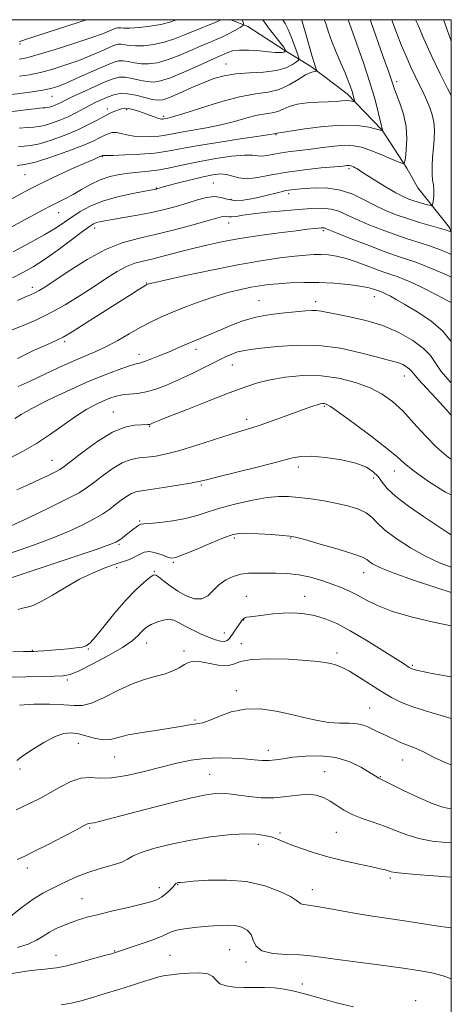
# Model space of a CAD drawing. Extents: x 2044800 to 2047700, y 332300 to 335200.
# Drawn here: x 2047352 to 2047500, y 334663 to 335000 of the extents above; entities that cross this region are included whole.
import ezdxf

# ---------------------------------------------------------------- set-up
doc = ezdxf.new("R2010")
doc.units = 0
doc.header["$MEASUREMENT"] = 0
for name, color, linetype, lineweight in [('32000', 7, 'Continuous', 0), ('DTM HARD BREAKLINE', 7, 'Continuous', 0), ('DTM SPOT ELEVATION', 2, 'Continuous', 13), ('INDEX CONTOUR', 41, 'Continuous', 13), ('INTERMEDIATE CONTOUR', 44, 'Continuous', 0)]:
    doc.layers.add(name, color=color, linetype=linetype, lineweight=lineweight)

msp = doc.modelspace()

# ---------------------------------------------------------------- linework, layer by layer
at = {"layer": '32000', "flags": 128}
msp.add_lwpolyline([(2045000, 332500), (2047500, 332500), (2047500, 335000), (2045000, 335000), (2045000, 332500)], dxfattribs=at)
at = {"layer": 'DTM HARD BREAKLINE'}
msp.add_polyline3d([(2047500, 334926.95, 1178.086), (2047499.42, 334928.79, 1177.67), (2047488.55, 334942.37, 1174.57), (2047484.8, 334949.15, 1174.21), (2047476.36, 334962.11, 1171.97), (2047464.35, 334974.6, 1169.45), (2047452.12, 334983.85, 1167.71), (2047442.72, 334989.65, 1163.73), (2047430.4, 334997.71, 1162.35), (2047424.524, 335000, 1160.576)], dxfattribs=at)
at = {"layer": 'DTM SPOT ELEVATION'}
for p in [(2047352.36, 334991.71, 1156.2), (2047422.84, 334984.77, 1165.2), (2047481.3, 334978.82, 1174.4), (2047363.39, 334973.78, 1162.8), (2047382.24, 334969.37, 1167.5), (2047388.85, 334969.23, 1168.3), (2047401.5, 334966.84, 1167.7), (2047440.04, 334960.67, 1172.1), (2047380.54, 334953.08, 1172.1), (2047354.05, 334946.9, 1170.9), (2047465.01, 334949.01, 1176.3), (2047418.59, 334944.05, 1177.1), (2047399.01, 334942.39, 1175.9), (2047444.33, 334940.44, 1178.4), (2047424.63, 334938.48, 1177.4), (2047365.61, 334933.91, 1174.8), (2047423.8, 334930.31, 1180.7), (2047377.99, 334928.65, 1178.5), (2047456.15, 334927.68, 1182.3), (2047395.64, 334909.84, 1183.9), (2047356.62, 334908.32, 1179.5), (2047434.17, 334903.72, 1187.2), (2047453.61, 334903.4, 1187.5), (2047473.62, 334905.11, 1186.7), (2047367.62, 334889.74, 1184.3), (2047412.6, 334887.06, 1188.5), (2047393.09, 334885.36, 1187.4), (2047425.1, 334881.72, 1190.8), (2047483.93, 334877.97, 1190.7), (2047456.59, 334867.55, 1194.2), (2047384.33, 334865.57, 1191.2), (2047429.95, 334863.1, 1193.5), (2047396.75, 334860.75, 1192.1), (2047363.38, 334849, 1191.2), (2047447.63, 334846.71, 1196.5), (2047480.52, 334845.35, 1194.7), (2047473.46, 334843.03, 1196.5), (2047414.49, 334840.65, 1196.2), (2047393.33, 334828.27, 1197.8), (2047425.72, 334822.43, 1200.3), (2047445.08, 334822.47, 1200.1), (2047386.32, 334820.32, 1198.2), (2047385.49, 334812.29, 1200.4), (2047404.91, 334814.06, 1200.2), (2047398.32, 334810.94, 1201.9), (2047470.03, 334810.6, 1200.7), (2047429.81, 334802.46, 1203.2), (2047449.8, 334802.47, 1203.3), (2047428.96, 334794.41, 1204.1), (2047422.32, 334789.92, 1203.2), (2047395.77, 334786.5, 1204.7), (2047428.1, 334786.28, 1205.4), (2047356.61, 334783.97, 1201.9), (2047375.74, 334784.37, 1202.1), (2047408.57, 334783.79, 1205.6), (2047460.92, 334783.03, 1205.6), (2047486.72, 334778.84, 1203.8), (2047368.55, 334773.8, 1204.3), (2047426.4, 334770.1, 1207.6), (2047472.06, 334764.21, 1207.1), (2047412.26, 334760.08, 1207.8), (2047372.36, 334752.12, 1208.8), (2047437.38, 334749.75, 1209.4), (2047384.79, 334747.44, 1208.8), (2047483.34, 334746.42, 1208.8), (2047352.38, 334743.35, 1208.4), (2047417.28, 334741.45, 1211.1), (2047456.68, 334742.44, 1211.2), (2047475.73, 334740.69, 1209.9), (2047376.18, 334723.12, 1212.2), (2047441.35, 334721.4, 1213.7), (2047460.62, 334721.63, 1212.9), (2047433.99, 334717.56, 1214.6), (2047354.84, 334709.45, 1212.5), (2047479.11, 334705.99, 1214.3), (2047400.1, 334702.63, 1215.4), (2047406.31, 334703.65, 1216.1), (2047452.44, 334701.93, 1215.4), (2047373.65, 334698.92, 1215.1), (2047384.76, 334680.99, 1217.9), (2047424.1, 334681.39, 1219.1), (2047364.66, 334679.43, 1217.3), (2047403.75, 334679.45, 1219.1), (2047429.71, 334677.19, 1218.3), (2047449.06, 334669.65, 1219.2), (2047487.85, 334663.99, 1219.3)]:
    msp.add_point(p, dxfattribs=at)
at = {"layer": 'INDEX CONTOUR'}
for points in [[(2047456.51, 335000, 1170), (2047457.016, 334998.691, 1170), (2047458.019, 334995.739, 1170), (2047459.161, 334992.5, 1170), (2047460.614, 334988.852, 1170), (2047462.195, 334985.124, 1170), (2047463.634, 334981.76, 1170), (2047464.721, 334979.096, 1170), (2047465.488, 334977.054, 1170), (2047466.026, 334975.45, 1170), (2047466.414, 334974.137, 1170), (2047466.681, 334973.111, 1170), (2047466.848, 334972.406, 1170), (2047466.919, 334972.036, 1170), (2047466.84, 334971.927, 1170), (2047466.543, 334971.986, 1170), (2047465.973, 334972.122, 1170), (2047465.118, 334972.251, 1170), (2047463.982, 334972.294, 1170), (2047462.527, 334972.198, 1170), (2047460.575, 334972.022, 1170), (2047457.907, 334971.857, 1170), (2047454.447, 334971.745, 1170), (2047450.676, 334971.556, 1170), (2047447.215, 334971.114, 1170), (2047444.525, 334970.319, 1170), (2047442.427, 334969.381, 1170), (2047440.579, 334968.588, 1170), (2047438.659, 334968.126, 1170), (2047436.411, 334967.788, 1170), (2047433.597, 334967.262, 1170), (2047430.043, 334966.334, 1170), (2047425.849, 334965.151, 1170), (2047421.178, 334963.955, 1170), (2047416.254, 334962.938, 1170), (2047411.534, 334962.113, 1170), (2047407.53, 334961.442, 1170), (2047402.231, 334960.463, 1170), (2047399.905, 334960.14, 1170), (2047397.148, 334959.934, 1170), (2047394.169, 334959.898, 1170), (2047391.351, 334960.096, 1170), (2047388.989, 334960.542, 1170), (2047387.045, 334961.046, 1170), (2047385.398, 334961.364, 1170), (2047383.934, 334961.311, 1170), (2047382.558, 334960.926, 1170), (2047381.177, 334960.304, 1170), (2047379.621, 334959.501, 1170), (2047377.376, 334958.415, 1170), (2047373.846, 334956.903, 1170), (2047368.735, 334954.93, 1170), (2047362.953, 334952.88, 1170), (2047357.708, 334951.243, 1170), (2047353.929, 334950.367, 1170), (2047351.414, 334950.023, 1170)], [(2047421.24, 335000, 1160), (2047421.167, 334999.961, 1160), (2047419.965, 334999.365, 1160), (2047418.427, 334998.691, 1160), (2047416.576, 334997.978, 1160), (2047414.368, 334997.154, 1160), (2047411.743, 334996.115, 1160), (2047408.676, 334994.816, 1160), (2047405.28, 334993.452, 1160), (2047401.706, 334992.277, 1160), (2047398.122, 334991.491, 1160), (2047394.772, 334991.086, 1160), (2047391.916, 334991, 1160), (2047389.744, 334991.153, 1160), (2047386.964, 334991.593, 1160), (2047385.961, 334991.572, 1160), (2047384.761, 334991.232, 1160), (2047382.939, 334990.478, 1160), (2047380.181, 334989.259, 1160), (2047376.624, 334987.725, 1160), (2047372.517, 334986.075, 1160), (2047368.109, 334984.488, 1160), (2047363.659, 334983.077, 1160), (2047359.426, 334981.94, 1160), (2047355.614, 334981.137, 1160), (2047352.209, 334980.598, 1160)], [(2047497.312, 335000, 1180), (2047497.62, 334999.178, 1180), (2047498.536, 334996.491, 1180), (2047499.695, 334993.295, 1180), (2047500, 334992.547, 1180)], [(2047500, 334919.606, 1180), (2047498.872, 334920.079, 1180), (2047495.955, 334921.246, 1180), (2047492.598, 334922.481, 1180), (2047489.05, 334923.645, 1180), (2047485.237, 334924.845, 1180), (2047481.004, 334926.249, 1180), (2047476.313, 334927.959, 1180), (2047471.603, 334929.825, 1180), (2047467.429, 334931.625, 1180), (2047464.169, 334933.166, 1180), (2047461.485, 334934.351, 1180), (2047458.859, 334935.114, 1180), (2047455.833, 334935.412, 1180), (2047452.177, 334935.337, 1180), (2047447.719, 334935.012, 1180), (2047442.45, 334934.547, 1180), (2047437.016, 334934.013, 1180), (2047432.225, 334933.47, 1180), (2047428.699, 334932.98, 1180), (2047426.322, 334932.609, 1180), (2047424.79, 334932.424, 1180), (2047423.812, 334932.458, 1180), (2047423.144, 334932.592, 1180), (2047422.551, 334932.674, 1180), (2047421.724, 334932.553, 1180), (2047420.041, 334932.094, 1180), (2047416.801, 334931.164, 1180), (2047411.601, 334929.706, 1180), (2047405.212, 334927.997, 1180), (2047398.702, 334926.388, 1180), (2047392.861, 334925.071, 1180), (2047387.374, 334923.587, 1180), (2047381.651, 334921.317, 1180), (2047375.36, 334917.902, 1180), (2047369.204, 334914.024, 1180), (2047360.864, 334908.424, 1180), (2047358.895, 334907.176, 1180), (2047357.492, 334906.416, 1180), (2047355.991, 334905.73, 1180), (2047354.072, 334904.907, 1180), (2047351.5, 334903.788, 1180)], [(2047500, 334864.476, 1190), (2047498.366, 334866.323, 1190), (2047494.926, 334870.067, 1190), (2047491.492, 334873.754, 1190), (2047488.74, 334876.763, 1190), (2047487.134, 334878.655, 1190), (2047486.296, 334879.716, 1190), (2047485.639, 334880.412, 1190), (2047484.69, 334881.115, 1190), (2047483.443, 334881.824, 1190), (2047482.007, 334882.445, 1190), (2047480.372, 334882.944, 1190), (2047478.026, 334883.532, 1190), (2047474.34, 334884.479, 1190), (2047468.895, 334885.918, 1190), (2047462.131, 334887.424, 1190), (2047454.699, 334888.434, 1190), (2047447.255, 334888.553, 1190), (2047440.461, 334888.065, 1190), (2047434.981, 334887.423, 1190), (2047431.25, 334886.969, 1190), (2047428.785, 334886.616, 1190), (2047426.871, 334886.165, 1190), (2047424.87, 334885.439, 1190), (2047422.45, 334884.352, 1190), (2047419.352, 334882.835, 1190), (2047415.443, 334880.885, 1190), (2047411.054, 334878.718, 1190), (2047406.642, 334876.619, 1190), (2047402.579, 334874.829, 1190), (2047398.907, 334873.434, 1190), (2047395.592, 334872.482, 1190), (2047392.598, 334871.976, 1190), (2047389.903, 334871.718, 1190), (2047387.487, 334871.466, 1190), (2047385.302, 334871.019, 1190), (2047383.177, 334870.335, 1190), (2047380.911, 334869.409, 1190), (2047378.321, 334868.21, 1190), (2047375.282, 334866.576, 1190), (2047371.691, 334864.315, 1190), (2047367.499, 334861.346, 1190), (2047362.878, 334858.032, 1190), (2047358.057, 334854.845, 1190), (2047353.255, 334852.132, 1190), (2047348.648, 334849.726, 1190)], [(2047500, 334803.768, 1200), (2047495.049, 334805.37, 1200), (2047487.08, 334808.052, 1200), (2047480.073, 334810.539, 1200), (2047475.529, 334812.353, 1200), (2047473.078, 334813.567, 1200), (2047471.883, 334814.397, 1200), (2047471.074, 334815.063, 1200), (2047469.653, 334815.826, 1200), (2047466.587, 334816.953, 1200), (2047461.316, 334818.588, 1200), (2047455.15, 334820.388, 1200), (2047449.871, 334821.885, 1200), (2047446.71, 334822.74, 1200), (2047444.7, 334823.121, 1200), (2047442.32, 334823.327, 1200), (2047438.505, 334823.587, 1200), (2047433.993, 334823.865, 1200), (2047429.975, 334824.049, 1200), (2047427.243, 334824.016, 1200), (2047425.005, 334823.562, 1200), (2047422.072, 334822.465, 1200), (2047417.669, 334820.638, 1200), (2047412.68, 334818.539, 1200), (2047408.4, 334816.761, 1200), (2047405.76, 334815.771, 1200), (2047404.217, 334815.536, 1200), (2047402.863, 334815.89, 1200), (2047401.004, 334816.635, 1200), (2047398.815, 334817.41, 1200), (2047396.689, 334817.814, 1200), (2047394.91, 334817.564, 1200), (2047393.335, 334816.845, 1200), (2047391.713, 334815.957, 1200), (2047389.818, 334815.132, 1200), (2047387.507, 334814.303, 1200), (2047384.667, 334813.334, 1200), (2047381.213, 334812.09, 1200), (2047377.214, 334810.45, 1200), (2047372.771, 334808.295, 1200), (2047368.057, 334805.619, 1200), (2047363.515, 334802.883, 1200), (2047359.654, 334800.655, 1200), (2047356.835, 334799.345, 1200), (2047354.825, 334798.719, 1200), (2047353.242, 334798.378, 1200), (2047351.728, 334797.974, 1200)], [(2047500, 334729.654, 1210), (2047497.502, 334730.138, 1210), (2047493.749, 334731.415, 1210), (2047488.758, 334733.588, 1210), (2047483.455, 334736.105, 1210), (2047475.163, 334740.157, 1210), (2047473.984, 334740.928, 1210), (2047472.244, 334742.027, 1210), (2047469.279, 334743.785, 1210), (2047465.256, 334745.725, 1210), (2047460.467, 334747.23, 1210), (2047455.251, 334747.844, 1210), (2047450.144, 334747.753, 1210), (2047445.728, 334747.31, 1210), (2047442.41, 334746.822, 1210), (2047439.877, 334746.426, 1210), (2047437.639, 334746.218, 1210), (2047435.254, 334746.261, 1210), (2047432.477, 334746.485, 1210), (2047429.114, 334746.789, 1210), (2047425.051, 334747.065, 1210), (2047420.497, 334747.173, 1210), (2047415.742, 334746.963, 1210), (2047410.987, 334746.325, 1210), (2047406.066, 334745.3, 1210), (2047400.721, 334743.963, 1210), (2047394.849, 334742.443, 1210), (2047388.967, 334741.082, 1210), (2047383.742, 334740.27, 1210), (2047379.64, 334740.223, 1210), (2047376.302, 334740.43, 1210), (2047373.164, 334740.205, 1210), (2047369.792, 334739.05, 1210), (2047366.261, 334737.236, 1210), (2047362.775, 334735.222, 1210), (2047359.405, 334733.347, 1210), (2047355.685, 334731.462, 1210), (2047351.014, 334729.296, 1210)], [(2047466.482, 334661.816, 1220), (2047460.693, 334663.23, 1220), (2047455.162, 334664.76, 1220), (2047450.261, 334666.151, 1220), (2047446.229, 334667.198, 1220), (2047442.782, 334667.895, 1220), (2047439.504, 334668.291, 1220), (2047436.074, 334668.444, 1220), (2047429.045, 334668.481, 1220), (2047425.749, 334668.614, 1220), (2047422.908, 334668.996, 1220), (2047420.795, 334669.754, 1220), (2047419.502, 334670.931, 1220), (2047418.403, 334672.208, 1220), (2047416.687, 334673.17, 1220), (2047413.81, 334673.518, 1220), (2047410.29, 334673.411, 1220), (2047406.911, 334673.117, 1220), (2047404.251, 334672.842, 1220), (2047402.063, 334672.533, 1220), (2047399.894, 334672.07, 1220), (2047397.347, 334671.358, 1220), (2047394.263, 334670.394, 1220), (2047390.538, 334669.195, 1220), (2047386.169, 334667.809, 1220), (2047381.546, 334666.369, 1220), (2047377.161, 334665.034, 1220), (2047373.359, 334663.939, 1220), (2047369.903, 334663.112, 1220), (2047366.416, 334662.556, 1220)]]:
    msp.add_polyline3d(points, dxfattribs=at)
at = {"layer": 'INTERMEDIATE CONTOUR'}
for points in [[(2047435.494, 335000, 1164), (2047437.82, 334996.71, 1164), (2047440.037, 334993.886, 1164), (2047441.704, 334991.847, 1164), (2047442.678, 334990.556, 1164), (2047443.123, 334989.842, 1164), (2047443.274, 334989.492, 1164), (2047443.328, 334989.323, 1164), (2047443.319, 334989.239, 1164), (2047443.237, 334989.166, 1164), (2047443.063, 334989.053, 1164), (2047442.73, 334988.921, 1164), (2047442.16, 334988.812, 1164), (2047441.246, 334988.765, 1164), (2047439.771, 334988.815, 1164), (2047437.488, 334988.991, 1164), (2047434.307, 334989.289, 1164), (2047430.755, 334989.556, 1164), (2047427.514, 334989.602, 1164), (2047425.115, 334989.302, 1164), (2047423.475, 334988.793, 1164), (2047421.453, 334987.858, 1164), (2047420.097, 334987.263, 1164), (2047417.554, 334986.121, 1164), (2047413.398, 334984.222, 1164), (2047408.457, 334982.02, 1164), (2047403.879, 334980.123, 1164), (2047400.51, 334979.013, 1164), (2047398.023, 334978.634, 1164), (2047395.785, 334978.798, 1164), (2047393.324, 334979.305, 1164), (2047390.769, 334979.895, 1164), (2047388.406, 334980.299, 1164), (2047386.375, 334980.28, 1164), (2047384.263, 334979.751, 1164), (2047381.516, 334978.661, 1164), (2047377.816, 334977.032, 1164), (2047373.786, 334975.194, 1164), (2047370.286, 334973.551, 1164), (2047367.947, 334972.406, 1164), (2047366.496, 334971.669, 1164), (2047365.437, 334971.148, 1164), (2047364.369, 334970.692, 1164), (2047363.316, 334970.304, 1164), (2047362.401, 334970.025, 1164), (2047361.694, 334969.881, 1164), (2047361.043, 334969.818, 1164), (2047360.239, 334969.766, 1164), (2047359.087, 334969.665, 1164), (2047357.438, 334969.489, 1164), (2047355.158, 334969.222, 1164), (2047344.433, 334967.902, 1164)], [(2047428.368, 335000, 1162), (2047428.874, 334998.803, 1162), (2047428.765, 334998.008, 1162), (2047427.767, 334997.359, 1162), (2047425.887, 334996.339, 1162), (2047423.533, 334995.094, 1162), (2047421.214, 334993.93, 1162), (2047419.258, 334993.051, 1162), (2047417.263, 334992.225, 1162), (2047414.65, 334991.118, 1162), (2047411.036, 334989.52, 1162), (2047406.869, 334987.736, 1162), (2047402.792, 334986.2, 1162), (2047399.316, 334985.252, 1162), (2047396.397, 334984.86, 1162), (2047393.851, 334984.899, 1162), (2047391.534, 334985.229, 1162), (2047389.461, 334985.649, 1162), (2047387.685, 334985.946, 1162), (2047386.141, 334985.913, 1162), (2047384.292, 334985.39, 1162), (2047381.484, 334984.228, 1162), (2047377.346, 334982.386, 1162), (2047372.64, 334980.271, 1162), (2047368.411, 334978.4, 1162), (2047365.377, 334977.158, 1162), (2047362.945, 334976.401, 1162), (2047360.196, 334975.853, 1162), (2047356.492, 334975.296, 1162), (2047352.336, 334974.745, 1162), (2047345.606, 334973.91, 1162)], [(2047464.688, 335000, 1172), (2047465.717, 334997.15, 1172), (2047467.601, 334991.902, 1172), (2047469.927, 334985.241, 1172), (2047472.169, 334978.428, 1172), (2047473.904, 334972.533, 1172), (2047475.113, 334967.902, 1172), (2047476.481, 334962.129, 1172), (2047476.485, 334962.066, 1172), (2047476.464, 334961.942, 1172), (2047476.33, 334961.986, 1172), (2047475.775, 334962.139, 1172), (2047474.366, 334962.515, 1172), (2047471.745, 334963.141, 1172), (2047467.83, 334963.732, 1172), (2047462.604, 334963.918, 1172), (2047456.268, 334963.463, 1172), (2047449.899, 334962.637, 1172), (2047441.881, 334961.387, 1172), (2047440.382, 334961.167, 1172), (2047440.254, 334961.13, 1172), (2047440.066, 334961.047, 1172), (2047439.384, 334960.913, 1172), (2047437.928, 334960.672, 1172), (2047434.294, 334960.112, 1172), (2047427.899, 334959.151, 1172), (2047420.109, 334957.953, 1172), (2047412.772, 334956.748, 1172), (2047402.867, 334954.917, 1172), (2047398.519, 334954.314, 1172), (2047393.422, 334953.902, 1172), (2047388.281, 334953.649, 1172), (2047384.17, 334953.516, 1172), (2047381.865, 334953.465, 1172), (2047380.965, 334953.463, 1172), (2047380.702, 334953.472, 1172), (2047380.636, 334953.454, 1172), (2047380.34, 334953.316, 1172), (2047379.475, 334952.974, 1172), (2047378.059, 334952.383, 1172), (2047375.166, 334951.133, 1172), (2047370.334, 334948.986, 1172), (2047363.778, 334945.927, 1172), (2047355.885, 334942.002, 1172), (2047347.205, 334937.394, 1172)], [(2047472.191, 335000, 1174), (2047472.423, 334999.349, 1174), (2047476.738, 334987.271, 1174), (2047478.605, 334982.001, 1174), (2047480.481, 334976.5, 1174), (2047481.26, 334974.373, 1174), (2047482.406, 334971.367, 1174), (2047483.64, 334967.588, 1174), (2047484.538, 334963.393, 1174), (2047484.796, 334959.164, 1174), (2047484.607, 334955.381, 1174), (2047484.288, 334952.551, 1174), (2047484.011, 334951.047, 1174), (2047483.379, 334950.723, 1174), (2047481.847, 334951.299, 1174), (2047479.086, 334952.485, 1174), (2047475.614, 334953.939, 1174), (2047472.159, 334955.307, 1174), (2047469.243, 334956.293, 1174), (2047466.558, 334956.843, 1174), (2047463.589, 334956.962, 1174), (2047459.97, 334956.685, 1174), (2047455.946, 334956.175, 1174), (2047451.91, 334955.626, 1174), (2047448.192, 334955.182, 1174), (2047444.846, 334954.802, 1174), (2047441.863, 334954.398, 1174), (2047439.244, 334953.921, 1174), (2047437.014, 334953.5, 1174), (2047435.214, 334953.297, 1174), (2047433.746, 334953.407, 1174), (2047431.985, 334953.611, 1174), (2047429.171, 334953.615, 1174), (2047424.806, 334953.202, 1174), (2047419.439, 334952.432, 1174), (2047413.882, 334951.447, 1174), (2047408.795, 334950.38, 1174), (2047404.252, 334949.378, 1174), (2047400.179, 334948.587, 1174), (2047396.491, 334948.096, 1174), (2047393.059, 334947.783, 1174), (2047389.745, 334947.47, 1174), (2047386.437, 334946.994, 1174), (2047383.126, 334946.24, 1174), (2047379.823, 334945.106, 1174), (2047376.563, 334943.555, 1174), (2047373.431, 334941.801, 1174), (2047370.526, 334940.127, 1174), (2047367.904, 334938.733, 1174), (2047362.963, 334936.28, 1174), (2047360.268, 334934.859, 1174), (2047352.854, 334930.84, 1174), (2047347.625, 334928.06, 1174)], [(2047479.654, 335000, 1176), (2047479.907, 334999.278, 1176), (2047481.365, 334995.319, 1176), (2047482.897, 334991.404, 1176), (2047484.547, 334987.451, 1176), (2047486.206, 334983.686, 1176), (2047487.727, 334980.413, 1176), (2047489.007, 334977.815, 1176), (2047490.13, 334975.6, 1176), (2047491.221, 334973.355, 1176), (2047492.353, 334970.765, 1176), (2047493.369, 334967.907, 1176), (2047494.057, 334964.957, 1176), (2047494.271, 334962.045, 1176), (2047494.139, 334959.116, 1176), (2047493.855, 334956.067, 1176), (2047493.59, 334952.867, 1176), (2047493.426, 334949.766, 1176), (2047493.424, 334947.083, 1176), (2047493.606, 334945.028, 1176), (2047493.858, 334943.379, 1176), (2047494.028, 334941.806, 1176), (2047494.008, 334940.086, 1176), (2047493.862, 334938.42, 1176), (2047493.701, 334937.12, 1176), (2047493.563, 334936.418, 1176), (2047493.235, 334936.236, 1176), (2047492.435, 334936.418, 1176), (2047490.987, 334936.821, 1176), (2047489.132, 334937.355, 1176), (2047487.213, 334937.945, 1176), (2047485.447, 334938.566, 1176), (2047483.527, 334939.415, 1176), (2047481.017, 334940.741, 1176), (2047477.688, 334942.667, 1176), (2047474.127, 334944.816, 1176), (2047471.129, 334946.686, 1176), (2047469.277, 334947.9, 1176), (2047467.715, 334948.983, 1176), (2047467.133, 334949.308, 1176), (2047466.537, 334949.587, 1176), (2047466.003, 334949.805, 1176), (2047465.58, 334949.952, 1176), (2047465.214, 334950.031, 1176), (2047464.825, 334950.047, 1176), (2047464.234, 334950.001, 1176), (2047462.878, 334949.866, 1176), (2047460.097, 334949.608, 1176), (2047455.496, 334949.195, 1176), (2047449.746, 334948.599, 1176), (2047443.785, 334947.795, 1176), (2047438.407, 334946.818, 1176), (2047433.831, 334945.951, 1176), (2047430.134, 334945.537, 1176), (2047427.32, 334945.79, 1176), (2047423.088, 334946.981, 1176), (2047420.947, 334947.142, 1176), (2047418.366, 334946.862, 1176), (2047415.052, 334946.184, 1176), (2047410.91, 334945.186, 1176), (2047406.633, 334944.092, 1176), (2047403.114, 334943.162, 1176), (2047401.005, 334942.587, 1176), (2047400.017, 334942.303, 1176), (2047399.147, 334942.038, 1176), (2047398.933, 334941.989, 1176), (2047395.127, 334941.27, 1176), (2047390.946, 334940.449, 1176), (2047385.764, 334939.279, 1176), (2047380.629, 334937.806, 1176), (2047376.371, 334936.089, 1176), (2047372.957, 334934.243, 1176), (2047370.134, 334932.398, 1176), (2047367.584, 334930.615, 1176), (2047364.73, 334928.698, 1176), (2047360.93, 334926.38, 1176), (2047355.803, 334923.52, 1176), (2047350.03, 334920.454, 1176)], [(2047448.79, 335000, 1168), (2047449.015, 334999.357, 1168), (2047450.157, 334995.476, 1168), (2047452.421, 334987.336, 1168), (2047453.183, 334984.828, 1168), (2047453.671, 334983.44, 1168), (2047454.081, 334982.444, 1168), (2047454.011, 334982.326, 1168), (2047453.686, 334982.31, 1168), (2047453.029, 334982.266, 1168), (2047451.898, 334981.947, 1168), (2047450.133, 334981.075, 1168), (2047447.637, 334979.513, 1168), (2047444.555, 334977.678, 1168), (2047441.091, 334976.129, 1168), (2047437.344, 334975.228, 1168), (2047432.955, 334974.566, 1168), (2047427.46, 334973.541, 1168), (2047420.702, 334971.755, 1168), (2047413.77, 334969.631, 1168), (2047408.063, 334967.797, 1168), (2047404.608, 334966.726, 1168), (2047402.958, 334966.273, 1168), (2047401.595, 334966.008, 1168), (2047401.292, 334965.966, 1168), (2047400.906, 334965.95, 1168), (2047400.337, 334966.025, 1168), (2047399.478, 334966.265, 1168), (2047398.253, 334966.72, 1168), (2047396.711, 334967.333, 1168), (2047394.923, 334968.015, 1168), (2047392.99, 334968.684, 1168), (2047391.093, 334969.239, 1168), (2047389.437, 334969.586, 1168), (2047388.156, 334969.651, 1168), (2047387.101, 334969.476, 1168), (2047386.051, 334969.13, 1168), (2047384.808, 334968.653, 1168), (2047383.247, 334967.972, 1168), (2047381.262, 334966.981, 1168), (2047378.755, 334965.616, 1168), (2047375.654, 334963.967, 1168), (2047371.894, 334962.158, 1168), (2047367.526, 334960.334, 1168), (2047363.056, 334958.709, 1168), (2047359.105, 334957.512, 1168), (2047356.12, 334956.891, 1168), (2047353.844, 334956.676, 1168), (2047351.845, 334956.609, 1168)], [(2047405.993, 335000, 1158), (2047403.681, 334999.165, 1158), (2047400.62, 334998.354, 1158), (2047396.928, 334997.731, 1158), (2047393.146, 334997.312, 1158), (2047389.981, 334997.1, 1158), (2047387.954, 334997.077, 1158), (2047386.843, 334997.158, 1158), (2047386.243, 334997.241, 1158), (2047385.782, 334997.23, 1158), (2047385.231, 334997.074, 1158), (2047384.394, 334996.728, 1158), (2047383.016, 334996.132, 1158), (2047380.609, 334995.18, 1158), (2047376.623, 334993.749, 1158), (2047370.841, 334991.817, 1158), (2047364.372, 334989.754, 1158), (2047358.655, 334988.026, 1158), (2047354.736, 334986.977, 1158), (2047352.083, 334986.448, 1158)], [(2047442.356, 335000, 1166), (2047443.18, 334998.684, 1166), (2047444.178, 334996.697, 1166), (2047445.335, 334993.892, 1166), (2047446.477, 334990.839, 1166), (2047447.378, 334988.325, 1166), (2047447.835, 334986.901, 1166), (2047447.755, 334986.191, 1166), (2047447.067, 334985.583, 1166), (2047445.683, 334984.629, 1166), (2047443.438, 334983.513, 1166), (2047440.148, 334982.58, 1166), (2047435.778, 334982.067, 1166), (2047430.897, 334981.789, 1166), (2047426.224, 334981.454, 1166), (2047422.27, 334980.817, 1166), (2047418.725, 334979.808, 1166), (2047415.071, 334978.402, 1166), (2047410.989, 334976.645, 1166), (2047406.933, 334974.848, 1166), (2047403.561, 334973.393, 1166), (2047401.29, 334972.58, 1166), (2047399.596, 334972.383, 1166), (2047397.72, 334972.697, 1166), (2047395.114, 334973.38, 1166), (2047392.079, 334974.141, 1166), (2047389.126, 334974.651, 1166), (2047386.646, 334974.663, 1166), (2047384.527, 334974.245, 1166), (2047382.539, 334973.546, 1166), (2047380.489, 334972.691, 1166), (2047378.352, 334971.703, 1166), (2047376.147, 334970.585, 1166), (2047371.468, 334968.054, 1166), (2047368.848, 334966.761, 1166), (2047366.001, 334965.545, 1166), (2047363.193, 334964.51, 1166), (2047360.753, 334963.769, 1166), (2047358.868, 334963.382, 1166), (2047357.131, 334963.214, 1166), (2047354.987, 334963.076, 1166), (2047352.093, 334962.828, 1166)], [(2047375.192, 335000, 1156), (2047372.635, 334999.167, 1156), (2047364.834, 334996.629, 1156), (2047358.172, 334994.447, 1156), (2047354.322, 334993.161, 1156), (2047352.126, 334992.405, 1156)], [(2047487.785, 335000, 1178), (2047488.51, 334998.298, 1178), (2047490.648, 334993.441, 1178), (2047493.363, 334987.439, 1178), (2047496.189, 334981.438, 1178), (2047498.721, 334976.388, 1178), (2047500, 334973.977, 1178)], [(2047500, 334927.544, 1178), (2047499.921, 334927.419, 1178), (2047499.817, 334927.37, 1178), (2047499.646, 334927.429, 1178), (2047499.264, 334927.578, 1178), (2047498.307, 334927.894, 1178), (2047496.353, 334928.477, 1178), (2047493.156, 334929.392, 1178), (2047489.163, 334930.557, 1178), (2047484.994, 334931.852, 1178), (2047481.131, 334933.198, 1178), (2047477.509, 334934.666, 1178), (2047473.92, 334936.368, 1178), (2047470.191, 334938.326, 1178), (2047466.255, 334940.219, 1178), (2047462.073, 334941.633, 1178), (2047457.692, 334942.276, 1178), (2047453.492, 334942.348, 1178), (2047449.939, 334942.163, 1178), (2047447.339, 334941.973, 1178), (2047445.356, 334941.759, 1178), (2047443.492, 334941.438, 1178), (2047441.327, 334940.946, 1178), (2047435.723, 334939.557, 1178), (2047432.29, 334938.779, 1178), (2047428.807, 334938.188, 1178), (2047425.71, 334938.042, 1178), (2047423.281, 334938.468, 1178), (2047421.198, 334939.095, 1178), (2047418.984, 334939.427, 1178), (2047416.267, 334939.094, 1178), (2047413.084, 334938.243, 1178), (2047409.573, 334937.147, 1178), (2047405.835, 334936.035, 1178), (2047401.81, 334934.968, 1178), (2047397.398, 334933.963, 1178), (2047392.621, 334933.042, 1178), (2047387.975, 334932.238, 1178), (2047384.074, 334931.596, 1178), (2047381.368, 334931.135, 1178), (2047379.643, 334930.791, 1178), (2047378.518, 334930.481, 1178), (2047377.57, 334930.064, 1178), (2047376.215, 334929.181, 1178), (2047373.824, 334927.415, 1178), (2047370.019, 334924.544, 1178), (2047365.401, 334921.113, 1178), (2047360.821, 334917.861, 1178), (2047356.905, 334915.339, 1178), (2047353.387, 334913.358, 1178), (2047349.775, 334911.541, 1178)], [(2047500, 334911.795, 1182), (2047498.535, 334912.478, 1182), (2047495.212, 334913.94, 1182), (2047491.51, 334915.484, 1182), (2047487.902, 334916.884, 1182), (2047484.665, 334918.017, 1182), (2047481.276, 334919.148, 1182), (2047477.014, 334920.646, 1182), (2047471.494, 334922.723, 1182), (2047465.697, 334924.985, 1182), (2047460.939, 334926.883, 1182), (2047456.969, 334928.502, 1182), (2047456.503, 334928.65, 1182), (2047456.092, 334928.687, 1182), (2047455.5, 334928.666, 1182), (2047454.607, 334928.594, 1182), (2047453.216, 334928.462, 1182), (2047450.839, 334928.2, 1182), (2047446.909, 334927.724, 1182), (2047441.139, 334926.981, 1182), (2047434.355, 334926.045, 1182), (2047427.657, 334925.023, 1182), (2047421.883, 334923.993, 1182), (2047416.812, 334922.924, 1182), (2047411.959, 334921.756, 1182), (2047406.991, 334920.47, 1182), (2047402.172, 334919.2, 1182), (2047397.925, 334918.122, 1182), (2047394.521, 334917.325, 1182), (2047391.642, 334916.545, 1182), (2047388.825, 334915.431, 1182), (2047385.668, 334913.709, 1182), (2047382.028, 334911.409, 1182), (2047377.823, 334908.639, 1182), (2047373.033, 334905.538, 1182), (2047367.872, 334902.372, 1182), (2047362.612, 334899.437, 1182), (2047357.533, 334896.975, 1182), (2047352.94, 334895.002, 1182), (2047349.141, 334893.477, 1182)], [(2047500, 334903.129, 1184), (2047499.317, 334903.487, 1184), (2047494.757, 334905.848, 1184), (2047490.3, 334908.1, 1184), (2047486.726, 334909.814, 1184), (2047483.985, 334911.023, 1184), (2047481.825, 334911.874, 1184), (2047479.956, 334912.528, 1184), (2047477.948, 334913.202, 1184), (2047475.335, 334914.126, 1184), (2047471.825, 334915.441, 1184), (2047467.841, 334916.899, 1184), (2047463.977, 334918.164, 1184), (2047460.697, 334918.978, 1184), (2047457.925, 334919.395, 1184), (2047455.45, 334919.549, 1184), (2047453.015, 334919.547, 1184), (2047450.169, 334919.377, 1184), (2047446.414, 334919.004, 1184), (2047441.333, 334918.378, 1184), (2047434.841, 334917.422, 1184), (2047426.932, 334916.044, 1184), (2047417.875, 334914.24, 1184), (2047409.034, 334912.351, 1184), (2047402.051, 334910.796, 1184), (2047398.097, 334909.889, 1184), (2047396.487, 334909.496, 1184), (2047396.068, 334909.362, 1184), (2047395.839, 334909.256, 1184), (2047395.396, 334909.006, 1184), (2047394.485, 334908.454, 1184), (2047392.845, 334907.436, 1184), (2047390.176, 334905.758, 1184), (2047386.173, 334903.217, 1184), (2047375.051, 334896.129, 1184), (2047370.226, 334893.095, 1184), (2047367.143, 334891.248, 1184), (2047364.806, 334890.067, 1184), (2047361.766, 334888.755, 1184), (2047357.044, 334886.692, 1184), (2047351.534, 334883.97, 1184)], [(2047500, 334889.573, 1186), (2047499.82, 334889.913, 1186), (2047497.092, 334893.355, 1186), (2047493.024, 334896.786, 1186), (2047488.368, 334899.92, 1186), (2047484.146, 334902.454, 1186), (2047481.144, 334904.175, 1186), (2047479.208, 334905.237, 1186), (2047477.946, 334905.886, 1186), (2047477.018, 334906.33, 1186), (2047476.307, 334906.642, 1186), (2047475.746, 334906.864, 1186), (2047473.065, 334907.798, 1186), (2047471.404, 334908.24, 1186), (2047468.698, 334908.744, 1186), (2047464.717, 334909.266, 1186), (2047459.847, 334909.713, 1186), (2047454.627, 334909.984, 1186), (2047449.543, 334910.007, 1186), (2047444.864, 334909.837, 1186), (2047440.802, 334909.564, 1186), (2047437.461, 334909.25, 1186), (2047434.497, 334908.862, 1186), (2047431.456, 334908.341, 1186), (2047427.957, 334907.626, 1186), (2047423.931, 334906.641, 1186), (2047419.379, 334905.309, 1186), (2047414.382, 334903.602, 1186), (2047409.316, 334901.695, 1186), (2047404.633, 334899.81, 1186), (2047400.641, 334898.099, 1186), (2047397.087, 334896.42, 1186), (2047393.568, 334894.564, 1186), (2047389.792, 334892.4, 1186), (2047385.874, 334890.13, 1186), (2047382.034, 334888.049, 1186), (2047378.391, 334886.335, 1186), (2047370.531, 334882.999, 1186), (2047365.728, 334880.822, 1186), (2047355.857, 334876.195, 1186), (2047351.779, 334874.317, 1186)], [(2047500, 334875.633, 1188), (2047499.581, 334875.991, 1188), (2047496.53, 334879.532, 1188), (2047492.835, 334884.935, 1188), (2047490.52, 334887.388, 1188), (2047486.861, 334890.099, 1188), (2047482.052, 334892.835, 1188), (2047476.519, 334895.231, 1188), (2047470.716, 334897.01, 1188), (2047465.235, 334898.251, 1188), (2047460.699, 334899.12, 1188), (2047455.423, 334900.186, 1188), (2047453.828, 334900.407, 1188), (2047452.239, 334900.423, 1188), (2047450.182, 334900.273, 1188), (2047442.993, 334899.629, 1188), (2047438.079, 334899.054, 1188), (2047433.134, 334898.151, 1188), (2047428.699, 334896.851, 1188), (2047424.741, 334895.301, 1188), (2047421.083, 334893.706, 1188), (2047417.59, 334892.232, 1188), (2047411.276, 334889.651, 1188), (2047408.549, 334888.482, 1188), (2047405.937, 334887.334, 1188), (2047403.207, 334886.151, 1188), (2047400.236, 334884.916, 1188), (2047397.34, 334883.771, 1188), (2047394.945, 334882.899, 1188), (2047393.27, 334882.392, 1188), (2047391.719, 334881.985, 1188), (2047389.494, 334881.323, 1188), (2047385.959, 334880.11, 1188), (2047381.136, 334878.276, 1188), (2047375.214, 334875.808, 1188), (2047368.52, 334872.78, 1188), (2047361.926, 334869.616, 1188), (2047356.447, 334866.826, 1188), (2047352.807, 334864.796, 1188), (2047350.587, 334863.414, 1188)], [(2047500, 334849.457, 1192), (2047499.025, 334849.985, 1192), (2047495.034, 334853.405, 1192), (2047491.033, 334857.571, 1192), (2047487.095, 334861.95, 1192), (2047483.372, 334865.967, 1192), (2047479.913, 334869.188, 1192), (2047476.361, 334871.73, 1192), (2047472.256, 334873.848, 1192), (2047467.263, 334875.718, 1192), (2047461.549, 334877.185, 1192), (2047455.406, 334878.018, 1192), (2047449.149, 334878.063, 1192), (2047443.188, 334877.505, 1192), (2047437.954, 334876.607, 1192), (2047433.624, 334875.546, 1192), (2047429.35, 334874.146, 1192), (2047424.028, 334872.143, 1192), (2047417.022, 334869.428, 1192), (2047409.566, 334866.512, 1192), (2047403.361, 334864.063, 1192), (2047399.671, 334862.577, 1192), (2047397.995, 334861.871, 1192), (2047397.073, 334861.445, 1192), (2047396.814, 334861.359, 1192), (2047396.541, 334861.31, 1192), (2047396.146, 334861.287, 1192), (2047393.93, 334861.244, 1192), (2047391.574, 334861.106, 1192), (2047388.266, 334860.419, 1192), (2047384.011, 334858.661, 1192), (2047378.974, 334855.573, 1192), (2047373.954, 334851.934, 1192), (2047367.478, 334846.889, 1192), (2047366.001, 334845.865, 1192), (2047364.501, 334845.061, 1192), (2047362.196, 334843.94, 1192), (2047359.087, 334842.483, 1192), (2047355.37, 334840.793, 1192), (2047351.291, 334838.976, 1192)], [(2047500, 334837.261, 1194), (2047498.026, 334838.152, 1194), (2047492.191, 334841.781, 1194), (2047487.309, 334845.32, 1194), (2047484.015, 334847.985, 1194), (2047481.319, 334850.333, 1194), (2047477.823, 334853.252, 1194), (2047472.618, 334857.302, 1194), (2047466.738, 334861.711, 1194), (2047461.704, 334865.378, 1194), (2047458.654, 334867.479, 1194), (2047457.177, 334868.324, 1194), (2047456.482, 334868.502, 1194), (2047455.883, 334868.495, 1194), (2047455.127, 334868.366, 1194), (2047454.072, 334868.072, 1194), (2047452.557, 334867.566, 1194), (2047450.364, 334866.781, 1194), (2047443.172, 334864.148, 1194), (2047438.701, 334862.536, 1194), (2047434.609, 334861.116, 1194), (2047431.367, 334860.078, 1194), (2047428.282, 334859.146, 1194), (2047424.369, 334857.929, 1194), (2047412.872, 334854.196, 1194), (2047407.097, 334852.435, 1194), (2047402.492, 334851.236, 1194), (2047398.903, 334850.53, 1194), (2047395.927, 334850.146, 1194), (2047393.188, 334849.872, 1194), (2047390.421, 334849.351, 1194), (2047387.381, 334848.185, 1194), (2047383.953, 334846.146, 1194), (2047380.5, 334843.668, 1194), (2047377.508, 334841.349, 1194), (2047375.183, 334839.588, 1194), (2047372.605, 334837.955, 1194), (2047368.572, 334835.812, 1194), (2047362.381, 334832.769, 1194), (2047355.318, 334829.404, 1194), (2047349.167, 334826.54, 1194)], [(2047500, 334823.491, 1196), (2047499.051, 334824.103, 1196), (2047490.519, 334829.798, 1196), (2047485.369, 334833.355, 1196), (2047480.972, 334836.705, 1196), (2047478.095, 334839.434, 1196), (2047476.326, 334841.624, 1196), (2047474.954, 334843.48, 1196), (2047473.317, 334845.168, 1196), (2047470.931, 334846.702, 1196), (2047467.362, 334848.059, 1196), (2047462.429, 334849.202, 1196), (2047456.983, 334850.038, 1196), (2047452.131, 334850.461, 1196), (2047448.554, 334850.377, 1196), (2047445.217, 334849.749, 1196), (2047440.658, 334848.553, 1196), (2047433.975, 334846.842, 1196), (2047420.141, 334843.387, 1196), (2047416.194, 334842.389, 1196), (2047413.612, 334841.778, 1196), (2047410.757, 334841.227, 1196), (2047406.467, 334840.495, 1196), (2047401.483, 334839.696, 1196), (2047397.023, 334839.03, 1196), (2047393.993, 334838.621, 1196), (2047392.043, 334838.27, 1196), (2047390.512, 334837.704, 1196), (2047388.861, 334836.717, 1196), (2047387.036, 334835.399, 1196), (2047385.106, 334833.912, 1196), (2047383.077, 334832.377, 1196), (2047380.715, 334830.754, 1196), (2047377.724, 334828.966, 1196), (2047373.881, 334826.962, 1196), (2047369.248, 334824.808, 1196), (2047363.964, 334822.599, 1196), (2047358.268, 334820.446, 1196), (2047352.835, 334818.53, 1196), (2047345.588, 334816.077, 1196)], [(2047500, 334812.465, 1198), (2047495.999, 334813.96, 1198), (2047491.172, 334816.2, 1198), (2047486.026, 334819.09, 1198), (2047481.135, 334822.262, 1198), (2047477.176, 334825.244, 1198), (2047474.581, 334827.666, 1198), (2047472.764, 334829.566, 1198), (2047470.888, 334831.082, 1198), (2047468.275, 334832.338, 1198), (2047464.898, 334833.401, 1198), (2047460.89, 334834.318, 1198), (2047456.438, 334835.126, 1198), (2047451.932, 334835.809, 1198), (2047447.814, 334836.338, 1198), (2047444.334, 334836.671, 1198), (2047440.965, 334836.697, 1198), (2047436.985, 334836.294, 1198), (2047431.934, 334835.391, 1198), (2047426.376, 334834.137, 1198), (2047421.14, 334832.736, 1198), (2047416.808, 334831.369, 1198), (2047412.995, 334830.127, 1198), (2047409.072, 334829.079, 1198), (2047404.65, 334828.28, 1198), (2047400.297, 334827.729, 1198), (2047396.822, 334827.409, 1198), (2047394.785, 334827.273, 1198), (2047393.758, 334827.152, 1198), (2047393.069, 334826.847, 1198), (2047392.172, 334826.21, 1198), (2047391.035, 334825.316, 1198), (2047389.756, 334824.291, 1198), (2047388.435, 334823.258, 1198), (2047387.19, 334822.316, 1198), (2047386.14, 334821.562, 1198), (2047385.163, 334820.99, 1198), (2047383.153, 334820.191, 1198), (2047378.761, 334818.657, 1198), (2047371.255, 334816.099, 1198), (2047362.377, 334813.099, 1198), (2047354.485, 334810.457, 1198), (2047349.358, 334808.762, 1198)], [(2047500, 334792.302, 1202), (2047493.896, 334793.635, 1202), (2047486.685, 334795.371, 1202), (2047479.928, 334797.307, 1202), (2047474.76, 334799.273, 1202), (2047470.944, 334801.15, 1202), (2047467.899, 334802.826, 1202), (2047465.105, 334804.238, 1202), (2047462.277, 334805.475, 1202), (2047459.193, 334806.67, 1202), (2047455.689, 334807.901, 1202), (2047451.86, 334809.026, 1202), (2047447.861, 334809.853, 1202), (2047443.85, 334810.251, 1202), (2047439.999, 334810.353, 1202), (2047436.481, 334810.357, 1202), (2047433.408, 334810.398, 1202), (2047430.647, 334810.351, 1202), (2047428.007, 334810.033, 1202), (2047425.351, 334809.287, 1202), (2047422.788, 334808.09, 1202), (2047420.479, 334806.449, 1202), (2047418.509, 334804.473, 1202), (2047416.645, 334802.648, 1202), (2047414.567, 334801.562, 1202), (2047412.057, 334801.641, 1202), (2047409.26, 334802.67, 1202), (2047406.412, 334804.277, 1202), (2047403.747, 334806.101, 1202), (2047401.471, 334807.824, 1202), (2047399.791, 334809.144, 1202), (2047398.775, 334809.8, 1202), (2047397.974, 334809.717, 1202), (2047396.805, 334808.861, 1202), (2047394.81, 334807.195, 1202), (2047392.032, 334804.647, 1202), (2047388.634, 334801.142, 1202), (2047384.851, 334796.771, 1202), (2047381.194, 334792.292, 1202), (2047378.243, 334788.635, 1202), (2047376.365, 334786.475, 1202), (2047375.075, 334785.481, 1202), (2047373.674, 334785.076, 1202), (2047371.623, 334784.773, 1202), (2047369.017, 334784.483, 1202), (2047366.116, 334784.216, 1202), (2047363.185, 334783.979, 1202), (2047360.529, 334783.786, 1202), (2047358.461, 334783.648, 1202), (2047357.097, 334783.573, 1202), (2047355.756, 334783.542, 1202), (2047353.558, 334783.532, 1202), (2047349.94, 334783.48, 1202)], [(2047500, 334774.939, 1204), (2047498.618, 334775.125, 1204), (2047493.973, 334775.938, 1204), (2047490.687, 334776.588, 1204), (2047488.582, 334777.062, 1204), (2047487.307, 334777.398, 1204), (2047486.54, 334777.643, 1204), (2047486.049, 334777.858, 1204), (2047485.627, 334778.11, 1204), (2047483.617, 334779.422, 1204), (2047480.858, 334781.202, 1204), (2047476.37, 334784.059, 1204), (2047470.893, 334787.455, 1204), (2047465.436, 334790.665, 1204), (2047460.782, 334793.11, 1204), (2047456.816, 334794.798, 1204), (2047453.2, 334795.887, 1204), (2047449.647, 334796.516, 1204), (2047446.088, 334796.768, 1204), (2047442.503, 334796.711, 1204), (2047438.933, 334796.423, 1204), (2047435.649, 334796.032, 1204), (2047432.98, 334795.674, 1204), (2047431.158, 334795.448, 1204), (2047430.027, 334795.288, 1204), (2047429.334, 334795.091, 1204), (2047428.842, 334794.753, 1204), (2047428.363, 334794.174, 1204), (2047424.065, 334788.01, 1204), (2047423.334, 334787.285, 1204), (2047422.401, 334786.956, 1204), (2047421.061, 334787.047, 1204), (2047419.244, 334787.544, 1204), (2047416.916, 334788.43, 1204), (2047414.119, 334789.655, 1204), (2047411.214, 334791.048, 1204), (2047408.635, 334792.407, 1204), (2047406.683, 334793.543, 1204), (2047405.08, 334794.313, 1204), (2047403.407, 334794.583, 1204), (2047401.378, 334794.282, 1204), (2047399.225, 334793.598, 1204), (2047397.311, 334792.778, 1204), (2047395.896, 334792.006, 1204), (2047394.831, 334791.201, 1204), (2047393.862, 334790.222, 1204), (2047392.682, 334788.93, 1204), (2047390.763, 334787.207, 1204), (2047387.522, 334784.941, 1204), (2047382.696, 334782.138, 1204), (2047377.281, 334779.286, 1204), (2047372.593, 334776.994, 1204), (2047369.506, 334775.704, 1204), (2047367.136, 334775.19, 1204), (2047364.158, 334775.06, 1204), (2047359.661, 334774.991, 1204), (2047354.394, 334774.924, 1204), (2047345.943, 334774.827, 1204)], [(2047500, 334760.62, 1206), (2047496.559, 334761.658, 1206), (2047491.569, 334763.093, 1206), (2047486.823, 334764.581, 1206), (2047482.912, 334766.108, 1206), (2047479.533, 334767.801, 1206), (2047476.152, 334769.822, 1206), (2047468.589, 334774.698, 1206), (2047465.159, 334776.776, 1206), (2047462.456, 334778.147, 1206), (2047460.355, 334778.946, 1206), (2047458.613, 334779.427, 1206), (2047456.882, 334779.806, 1206), (2047454.414, 334780.16, 1206), (2047450.357, 334780.528, 1206), (2047444.285, 334780.906, 1206), (2047437.462, 334781.101, 1206), (2047431.58, 334780.87, 1206), (2047427.836, 334780.103, 1206), (2047425.472, 334779.2, 1206), (2047423.241, 334778.691, 1206), (2047420.22, 334778.933, 1206), (2047416.822, 334779.592, 1206), (2047413.784, 334780.166, 1206), (2047411.637, 334780.25, 1206), (2047410.086, 334779.848, 1206), (2047408.631, 334779.065, 1206), (2047406.851, 334778.021, 1206), (2047404.658, 334776.894, 1206), (2047402.045, 334775.879, 1206), (2047398.985, 334775.066, 1206), (2047395.374, 334774.124, 1206), (2047391.087, 334772.62, 1206), (2047386.145, 334770.322, 1206), (2047381.146, 334767.806, 1206), (2047376.836, 334765.849, 1206), (2047373.66, 334765.015, 1206), (2047370.858, 334765.011, 1206), (2047367.369, 334765.328, 1206), (2047362.506, 334765.533, 1206), (2047357.065, 334765.505, 1206), (2047352.216, 334765.189, 1206)], [(2047500, 334744.685, 1208), (2047498.711, 334745.139, 1208), (2047494.186, 334747.268, 1208), (2047490.493, 334749.161, 1208), (2047487.722, 334750.42, 1208), (2047483.756, 334751.925, 1208), (2047481.9, 334752.755, 1208), (2047478.208, 334754.571, 1208), (2047476.488, 334755.351, 1208), (2047474.855, 334756.068, 1208), (2047473.279, 334756.804, 1208), (2047471.698, 334757.6, 1208), (2047469.925, 334758.329, 1208), (2047467.744, 334758.822, 1208), (2047464.993, 334758.984, 1208), (2047461.742, 334759.037, 1208), (2047458.116, 334759.275, 1208), (2047454.204, 334759.92, 1208), (2047449.949, 334760.89, 1208), (2047445.257, 334762.029, 1208), (2047440.103, 334763.141, 1208), (2047434.734, 334763.878, 1208), (2047429.469, 334763.852, 1208), (2047424.612, 334762.846, 1208), (2047420.427, 334761.331, 1208), (2047417.167, 334759.947, 1208), (2047414.96, 334759.176, 1208), (2047413.429, 334758.863, 1208), (2047412.07, 334758.691, 1208), (2047410.399, 334758.401, 1208), (2047407.987, 334757.955, 1208), (2047404.427, 334757.37, 1208), (2047399.553, 334756.665, 1208), (2047394.188, 334755.863, 1208), (2047389.4, 334754.987, 1208), (2047385.955, 334754.104, 1208), (2047383.414, 334753.437, 1208), (2047381.038, 334753.257, 1208), (2047378.267, 334753.72, 1208), (2047372.414, 334755.337, 1208), (2047369.9, 334755.735, 1208), (2047367.383, 334755.5, 1208), (2047364.372, 334754.425, 1208), (2047360.596, 334752.44, 1208), (2047356.665, 334750.028, 1208), (2047353.406, 334747.814, 1208), (2047351.286, 334746.201, 1208)], [(2047500, 334717.968, 1212), (2047498.181, 334718.082, 1212), (2047493.434, 334718.593, 1212), (2047488.908, 334719.451, 1212), (2047484.78, 334720.729, 1212), (2047480.92, 334722.248, 1212), (2047477.12, 334723.765, 1212), (2047473.248, 334725.107, 1212), (2047469.483, 334726.364, 1212), (2047466.082, 334727.695, 1212), (2047463.221, 334729.203, 1212), (2047460.768, 334730.783, 1212), (2047458.511, 334732.274, 1212), (2047456.242, 334733.519, 1212), (2047453.768, 334734.369, 1212), (2047450.902, 334734.681, 1212), (2047447.505, 334734.401, 1212), (2047443.639, 334733.85, 1212), (2047439.418, 334733.441, 1212), (2047435.013, 334733.482, 1212), (2047430.822, 334733.852, 1212), (2047427.301, 334734.326, 1212), (2047424.754, 334734.712, 1212), (2047422.874, 334734.962, 1212), (2047421.204, 334735.064, 1212), (2047419.219, 334734.968, 1212), (2047416.129, 334734.485, 1212), (2047411.075, 334733.391, 1212), (2047403.654, 334731.582, 1212), (2047395.266, 334729.448, 1212), (2047387.767, 334727.5, 1212), (2047379.469, 334725.332, 1212), (2047377.726, 334724.913, 1212), (2047376.749, 334724.744, 1212), (2047375.906, 334724.673, 1212), (2047375.478, 334724.505, 1212), (2047374.312, 334723.901, 1212), (2047371.701, 334722.525, 1212), (2047367.273, 334720.213, 1212), (2047361.996, 334717.484, 1212), (2047357.171, 334715.029, 1212), (2047353.761, 334713.36, 1212), (2047351.378, 334712.284, 1212)], [(2047500, 334706.29, 1214), (2047495.452, 334706.597, 1214), (2047489.3, 334707.049, 1214), (2047484.066, 334707.487, 1214), (2047480.926, 334707.839, 1214), (2047479.377, 334708.129, 1214), (2047478.493, 334708.403, 1214), (2047477.432, 334708.715, 1214), (2047475.667, 334709.145, 1214), (2047472.749, 334709.781, 1214), (2047468.423, 334710.687, 1214), (2047463.192, 334711.84, 1214), (2047457.756, 334713.192, 1214), (2047452.725, 334714.68, 1214), (2047448.365, 334716.165, 1214), (2047444.858, 334717.49, 1214), (2047440.258, 334719.353, 1214), (2047438.337, 334720.017, 1214), (2047436.064, 334720.579, 1214), (2047433.081, 334720.959, 1214), (2047429.053, 334721.045, 1214), (2047423.771, 334720.744, 1214), (2047417.546, 334720.052, 1214), (2047410.814, 334718.982, 1214), (2047404.069, 334717.584, 1214), (2047398.032, 334716.052, 1214), (2047393.483, 334714.609, 1214), (2047390.852, 334713.422, 1214), (2047389.191, 334712.411, 1214), (2047387.206, 334711.435, 1214), (2047383.945, 334710.375, 1214), (2047379.83, 334709.197, 1214), (2047375.628, 334707.894, 1214), (2047371.946, 334706.473, 1214), (2047368.758, 334705.012, 1214), (2047365.881, 334703.611, 1214), (2047363.117, 334702.293, 1214), (2047360.219, 334700.78, 1214), (2047356.927, 334698.72, 1214), (2047353.121, 334695.935, 1214), (2047349.25, 334692.943, 1214)], [(2047500, 334688.895, 1216), (2047499.713, 334688.926, 1216), (2047494.772, 334689.627, 1216), (2047483.19, 334691.427, 1216), (2047473.023, 334692.902, 1216), (2047468.121, 334693.679, 1216), (2047463.003, 334694.599, 1216), (2047458.101, 334695.522, 1216), (2047454.008, 334696.254, 1216), (2047451.166, 334696.666, 1216), (2047449.416, 334696.887, 1216), (2047448.45, 334697.113, 1216), (2047447.879, 334697.533, 1216), (2047446.994, 334698.307, 1216), (2047445.005, 334699.586, 1216), (2047441.323, 334701.403, 1216), (2047436.164, 334703.308, 1216), (2047429.942, 334704.734, 1216), (2047423.17, 334705.274, 1216), (2047416.749, 334705.173, 1216), (2047411.677, 334704.837, 1216), (2047408.661, 334704.596, 1216), (2047407.233, 334704.469, 1216), (2047406.635, 334704.392, 1216), (2047406.235, 334704.314, 1216), (2047405.915, 334704.215, 1216), (2047405.684, 334704.085, 1216), (2047405.514, 334703.89, 1216), (2047405.238, 334703.52, 1216), (2047404.653, 334702.84, 1216), (2047403.621, 334701.783, 1216), (2047402.263, 334700.548, 1216), (2047400.768, 334699.404, 1216), (2047399.198, 334698.533, 1216), (2047397.109, 334697.794, 1216), (2047393.931, 334696.962, 1216), (2047389.356, 334695.882, 1216), (2047384.118, 334694.668, 1216), (2047379.212, 334693.502, 1216), (2047375.39, 334692.515, 1216), (2047372.427, 334691.638, 1216), (2047369.852, 334690.751, 1216), (2047367.295, 334689.753, 1216), (2047364.781, 334688.627, 1216), (2047362.431, 334687.376, 1216), (2047360.278, 334686.018, 1216), (2047357.994, 334684.631, 1216), (2047355.156, 334683.308, 1216), (2047351.5, 334682.143, 1216)], [(2047500, 334671.382, 1218), (2047497.226, 334672.416, 1218), (2047493.385, 334673.431, 1218), (2047488.733, 334674.298, 1218), (2047482.725, 334675.179, 1218), (2047475.154, 334676.189, 1218), (2047467.162, 334677.231, 1218), (2047460.23, 334678.159, 1218), (2047455.378, 334678.857, 1218), (2047451.784, 334679.329, 1218), (2047448.165, 334679.612, 1218), (2047443.638, 334679.792, 1218), (2047438.926, 334680.159, 1218), (2047435.15, 334681.056, 1218), (2047433.091, 334682.688, 1218), (2047432.167, 334684.715, 1218), (2047431.447, 334686.661, 1218), (2047430.185, 334688.14, 1218), (2047428.335, 334689.12, 1218), (2047426.029, 334689.662, 1218), (2047423.368, 334689.833, 1218), (2047420.344, 334689.729, 1218), (2047416.919, 334689.46, 1218), (2047413.153, 334689.111, 1218), (2047409.497, 334688.692, 1218), (2047406.499, 334688.198, 1218), (2047404.462, 334687.605, 1218), (2047400.282, 334685.758, 1218), (2047396.611, 334684.373, 1218), (2047392.439, 334682.917, 1218), (2047384.753, 334680.344, 1218), (2047383.692, 334680.041, 1218), (2047381.29, 334679.373, 1218), (2047377.182, 334678.242, 1218), (2047372.298, 334676.93, 1218), (2047367.903, 334675.825, 1218), (2047364.911, 334675.199, 1218), (2047362.84, 334674.921, 1218), (2047360.86, 334674.752, 1218), (2047358.335, 334674.5, 1218), (2047355.404, 334674.144, 1218), (2047352.4, 334673.709, 1218), (2047349.625, 334673.229, 1218)]]:
    msp.add_polyline3d(points, dxfattribs=at)

doc.saveas('drawing.dxf')
